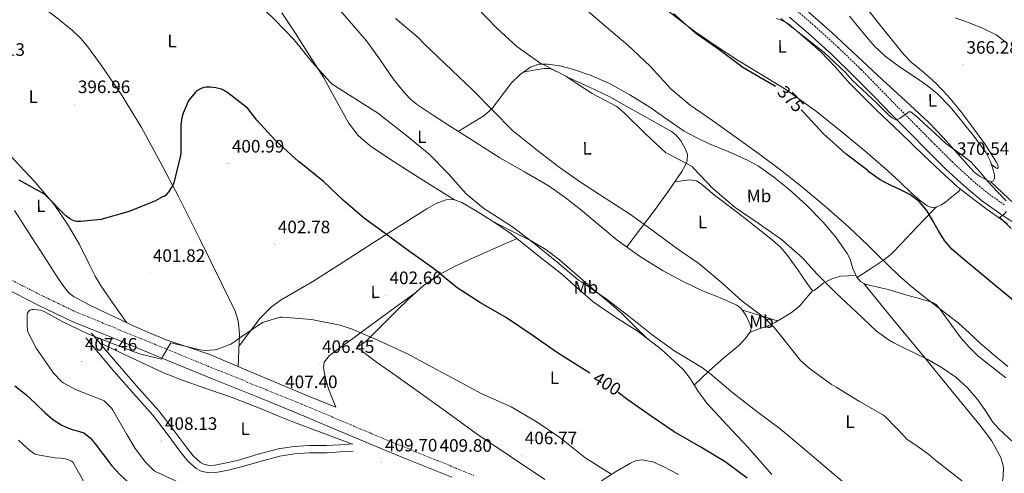
# Model space of a CAD drawing. Units: metres. Extents: x 579741 to 584231, y 4689167 to 4692190.
# Drawn here: x 581815 to 582363, y 4691237 to 4691490 of the extents above; entities that cross this region are included whole.
import ezdxf
from ezdxf.enums import TextEntityAlignment as Align

# ---------------------------------------------------------------- set-up
doc = ezdxf.new("R2010")
doc.units = ezdxf.units.M
doc.header["$MEASUREMENT"] = 0
doc.linetypes.add('TRAZOSX2', pattern=[1.5, 1, -0.5])
for name, color, linetype, lineweight in [('Carátula', 7, 'Continuous', 5), ('Level 21', 19, 'Continuous', 0), ('Level 36', 19, 'Continuous', 40), ('Level 37', 92, 'Continuous', 0), ('Level 4', 36, 'Continuous', 30), ('Level 41', 19, 'Continuous', 0), ('Level 5', 36, 'Continuous', 0), ('Level 7', 1, 'Continuous', 0)]:
    doc.layers.add(name, color=color, linetype=linetype, lineweight=lineweight)
doc.styles.add('Arial', font='ARIAL.TTF', dxfattribs={"height": 0.2})

# ---------------------------------------------------------------- blocks, each defined once
blk = doc.blocks.new('5PATER')
at = {"layer": 'Carátula', "linetype": 'Continuous', "lineweight": 5}
h = blk.add_hatch(color=250, dxfattribs=at)
edge = h.paths.add_edge_path()
edge.add_ellipse((0, 0), major_axis=(-1.33, -1.34), ratio=0.999422, start_angle=0, end_angle=360)

msp = doc.modelspace()

# ---------------------------------------------------------------- linework, layer by layer
at = {"layer": 'Level 21', "color": 19, "linetype": 'TRAZOSX2', "lineweight": 0}
for points in [[(582247.21, 4691495.38, 370.19), (582258, 4691486.17, 370.19), (582271.04, 4691474.23, 370.19), (582283.71, 4691461.96, 370.19), (582294.22, 4691451.22, 370.13), (582304.68, 4691440.53, 370.06), (582314.56, 4691430.53, 370.31), (582324.43, 4691420.52, 370.57), (582334.5, 4691410.54, 370.6), (582344.73, 4691400.92, 370.44), (582354.06, 4691393.21, 370.35), (582364, 4691386.15, 370.25)], [(581809.57, 4691345.16, 404.07), (581828.41, 4691335.58, 404.53), (581847.16, 4691326.59, 404.97), (581865.05, 4691319.26, 405.16), (581883.11, 4691311.87, 405.35), (581904.58, 4691303.03, 405.75), (581926.04, 4691294.21, 406.19), (581949.1, 4691284.87, 406.72), (581972.21, 4691275.51, 407.34), (581995.15, 4691265.83, 408.33), (582018.04, 4691256.18, 409.39), (582032.89, 4691250.1, 409.82), (582047.77, 4691244.03, 410.03), (582057.91, 4691239.9, 410.05), (582068.06, 4691235.77, 410.03)]]:
    msp.add_polyline3d(points, dxfattribs=at)
at = {"layer": 'Level 21', "color": 19, "linetype": 'Continuous', "lineweight": 0}
for points in [[(582243.84, 4691491.21, 370.19), (582254.46, 4691482.16, 370.19), (582267.37, 4691470.33, 370.19), (582279.93, 4691458.16, 370.19), (582290.39, 4691447.47, 370.13), (582300.85, 4691436.78, 370.06), (582310.75, 4691426.76, 370.31), (582320.64, 4691416.74, 370.57), (582330.78, 4691406.69, 370.6), (582341.19, 4691396.9, 370.44), (582350.8, 4691388.96, 370.35), (582360.96, 4691381.73, 370.25), (582372.67, 4691373.95, 370.12)], [(582055.79, 4691234.71, 410.05), (582045.65, 4691238.84, 410.03), (582030.77, 4691244.91, 409.82), (582015.89, 4691251, 409.39), (581992.97, 4691260.66, 408.33), (581970.06, 4691270.32, 407.34), (581946.99, 4691279.67, 406.72), (581923.92, 4691289.01, 406.19), (581902.45, 4691297.84, 405.75), (581880.98, 4691306.68, 405.35), (581862.93, 4691314.06, 405.16), (581844.88, 4691321.46, 404.97), (581825.93, 4691330.54, 404.53), (581807.19, 4691340.09, 404.07)], [(581855.22, 4691315.07, 406.09), (581863, 4691305.82, 406.35), (581870.75, 4691296.6, 406.6), (581881.59, 4691284.2, 406.67), (581892.62, 4691271.72, 406.67), (581900.68, 4691261.32, 407.18), (581908.39, 4691250.86, 407.63), (581911.78, 4691246.6, 407.56), (581915.87, 4691242.99, 407.5), (581917.71, 4691242.01, 407.49), (581920.71, 4691241.28, 407.49), (581923.9, 4691241.44, 407.5), (581930.34, 4691242.73, 407.53), (581936.98, 4691244.33, 407.63), (581947.94, 4691247.53, 407.88), (581959.27, 4691250.59, 408.14), (581967.78, 4691251.89, 408.34), (581976.27, 4691252.4, 408.52), (581981.4, 4691252.35, 408.54), (581986.26, 4691252.4, 408.52), (581993.4, 4691252.9, 408.55), (582000.66, 4691253.42, 408.59)], [(581852.09, 4691312.44, 406.09), (581859.86, 4691303.19, 406.35), (581867.64, 4691293.94, 406.6), (581878.52, 4691281.5, 406.67), (581889.46, 4691269.11, 406.67), (581897.41, 4691258.85, 407.18), (581905.14, 4691248.37, 407.63), (581908.8, 4691243.76, 407.56), (581913.53, 4691239.6, 407.5), (581916.23, 4691238.16, 407.49), (581920.32, 4691237.16, 407.49), (581924.41, 4691237.36, 407.5), (581931.22, 4691238.73, 407.53), (581938.04, 4691240.37, 407.63), (581949.05, 4691243.59, 407.88), (581960.12, 4691246.58, 408.14), (581968.22, 4691247.82, 408.34), (581976.37, 4691248.31, 408.52), (581981.4, 4691248.26, 408.54), (581986.42, 4691248.31, 408.52), (581993.69, 4691248.82, 408.55), (582000.95, 4691249.33, 408.59)]]:
    msp.add_polyline3d(points, dxfattribs=at)
at = {"layer": 'Level 36', "color": 92, "linetype": 'Continuous', "lineweight": 0}
for points in [[(581936.84, 4691296.46, 405.94), (581937.23, 4691305.57, 405.3), (581937.62, 4691314.68, 404.65), (581936.84, 4691322.01, 404.19), (581935.11, 4691327.35, 403.91), (581927.57, 4691342.84, 403.11), (581915.73, 4691367.16, 401.29), (581903.57, 4691391.28, 399.85), (581893.45, 4691410.58, 399.27), (581883.03, 4691429.75, 398.7), (581872.27, 4691447.32, 398.15), (581860.63, 4691464.37, 397.61), (581853.24, 4691474.56, 397.19), (581849.19, 4691479.33, 396.97), (581844.69, 4691483.7, 396.78), (581835.85, 4691490.73, 396.76), (581826.9, 4691497.59, 396.78), (581816.74, 4691505.7, 396.48), (581806.93, 4691514.29, 396.14)], [(581991.44, 4691497.43, 392.87), (582008.38, 4691478, 392.97), (582015.86, 4691467.44, 393.03), (582023.22, 4691456.75, 393.1), (582029.48, 4691448.93, 393.42), (582032.93, 4691445.34, 393.63), (582036.79, 4691442.23, 393.74), (582045.62, 4691436.36, 393.71), (582054.52, 4691430.64, 393.55), (582068.56, 4691421.69, 393.14), (582082.61, 4691412.79, 392.78), (582096.33, 4691404.9, 392.6), (582110.01, 4691396.91, 392.52), (582118.86, 4691390.62, 392.52), (582127.41, 4691383.92, 392.52), (582137.6, 4691375.42, 392.52), (582147.83, 4691366.96, 392.52), (582160.36, 4691357.98, 392.09), (582173.49, 4691349.87, 391.63), (582184.33, 4691344.09, 391.59), (582195.32, 4691338.67, 391.56), (582204.87, 4691334.88, 391.5), (582214.45, 4691330.74, 391.43), (582216.97, 4691328.75, 391.42), (582219.7, 4691324.78, 391.42), (582221.75, 4691320.3, 391.43), (582222.42, 4691317.92, 391.45), (582222.01, 4691315.63, 391.56), (582219.02, 4691311.62, 392.1), (582215.48, 4691308.08, 392.71), (582207.07, 4691301.06, 393.49), (582198.9, 4691293.94, 394.83), (582194.83, 4691290.01, 396.04), (582190.76, 4691286.09, 397.25)], [(582253.47, 4691494.98, 370.41), (582267.51, 4691482.54, 370.44), (582281.53, 4691469.42, 370.16), (582295.54, 4691456.3, 369.87), (582308.49, 4691444.46, 369.78), (582321.33, 4691432.5, 369.74), (582329.4, 4691424.04, 369.74), (582337.21, 4691415.34, 369.8), (582341.84, 4691410.17, 369.95), (582346.49, 4691404.98, 370.12), (582349.99, 4691402.31, 370.16), (582353.91, 4691400.24, 370.12), (582355.67, 4691399.49, 370.07), (582357.3, 4691399.86, 369.99), (582357.97, 4691401.17, 369.92), (582357.95, 4691403.39, 369.79), (582357.37, 4691405.55, 369.67), (582355.74, 4691410.7, 369.43), (582353.33, 4691415.6, 369.23), (582346.69, 4691424.63, 368.91), (582339.7, 4691433.26, 368.78), (582333.27, 4691441.12, 368.81), (582326.26, 4691448.43, 368.84), (582320.44, 4691453.02, 368.84)], [(582287.1, 4691495.86, 367.05), (582297.33, 4691483.08, 367.35), (582307.58, 4691470.32, 367.63), (582311.61, 4691466.09, 367.65), (582318.42, 4691460.47, 367.53), (582325.05, 4691454.64, 367.43), (582332.15, 4691447.17, 367.4), (582338.74, 4691439.28, 367.5), (582345.85, 4691429.68, 367.79), (582352.95, 4691420.08, 368.07), (582355.39, 4691416.2, 367.94), (582357.83, 4691412.32, 367.82), (582358.85, 4691410.58, 367.77), (582359.81, 4691408.8, 368.07), (582360.07, 4691407.14, 368.71), (582359.4, 4691406.86, 369.02), (582358.66, 4691407.14, 369.22), (582357.43, 4691408.19, 369.36), (582356.2, 4691409.23, 369.5)], [(582057.24, 4691389.39, 396.44), (582045.09, 4691396.96, 396.4), (582032.95, 4691404.53, 396.36), (582021.6, 4691411.85, 396.71), (582010.42, 4691419.51, 397.07), (582003.75, 4691425.27, 396.93), (581998.33, 4691432.24, 396.62), (581991.38, 4691444.8, 395.84), (581984.5, 4691457.33, 395.15), (581976.63, 4691469.91, 394.81), (581968.63, 4691482.42, 394.63), (581961.21, 4691493.52, 394.56)], [(582176.76, 4691494.16, 375.11), (582190.52, 4691483.5, 374.86), (582202.74, 4691475.14, 374.79), (582215.16, 4691467.12, 374.73), (582228.49, 4691459.11, 374.43), (582241.72, 4691450.93, 374.15), (582258.79, 4691438.54, 374.16), (582275.25, 4691425.33, 374.15), (582287, 4691415.51, 374.03), (582298.55, 4691405.49, 373.9), (582305.2, 4691399.32, 373.83), (582311.8, 4691393.07, 373.77), (582315.97, 4691389.43, 373.7), (582320.44, 4691386.03, 373.51), (582322.82, 4691385.1, 373.3), (582325.3, 4691385.26, 373.07), (582328.08, 4691386.42, 372.87), (582330.68, 4691388.08, 372.68), (582334.31, 4691391, 372.39), (582337.85, 4691394.03, 372.23), (582339.13, 4691395.25, 372.23), (582337.27, 4691396.78, 372.23), (582327.93, 4691405.4, 372.23), (582318.65, 4691414.13, 372.23), (582305.57, 4691426.65, 372.14), (582292.53, 4691439.22, 371.98), (582284.82, 4691446.8, 371.88), (582277.18, 4691454.45, 371.79), (582269.38, 4691463.33, 371.6), (582261.3, 4691471.92, 371.47), (582255.08, 4691477.31, 371.47), (582248.82, 4691482.67, 371.47), (582246.17, 4691484.95, 371.47), (582243.51, 4691487.22, 371.47), (582240.26, 4691489.2, 371.49), (582236.6, 4691490.42, 371.53)], [(582320.44, 4691453.02, 368.84), (582314.42, 4691457.33, 368.84), (582305.68, 4691463.22, 368.84), (582297.08, 4691469.36, 368.84), (582291.05, 4691475.15, 368.87), (582285.62, 4691481.52, 368.91), (582277.27, 4691491.79, 368.91)], [(582059.42, 4691427.52, 393.4), (582066.51, 4691431.9, 392.03), (582073.59, 4691436.27, 390.67), (582078.02, 4691440.05, 389.86), (582083.4, 4691447.24, 389.04), (582088.95, 4691454.38, 388.17), (582093.9, 4691459.17, 387.27), (582099.7, 4691463.28, 386.31), (582104.34, 4691464.94, 385.39), (582109.05, 4691465.07, 384.59), (582116.03, 4691463.97, 384.5), (582123, 4691462.13, 384.59), (582133.48, 4691458.59, 384.03), (582143.54, 4691454.26, 383.5), (582155.02, 4691447.91, 383.03), (582166.14, 4691441.01, 382.67), (582175.59, 4691434.27, 382.71), (582185.14, 4691427.7, 382.73), (582191.85, 4691424.05, 382.38), (582198.71, 4691420.72, 382.03), (582209.62, 4691416.24, 381.69), (582220.47, 4691411.57, 381.45), (582226.56, 4691408.06, 381.36), (582235.16, 4691401.99, 381.29), (582243.38, 4691395.31, 381.32), (582253.29, 4691386.46, 381.47), (582262.65, 4691377.01, 381.64), (582269.72, 4691368.47, 381.79), (582276.02, 4691359.41, 381.96), (582277.58, 4691356.26, 382.07), (582279.18, 4691351.15, 382.32), (582281.4, 4691346.22, 382.54), (582283.38, 4691343.89, 382.56), (582285.94, 4691342.38, 382.47), (582292.35, 4691340.86, 381.94), (582298.74, 4691339.38, 381.45), (582304.34, 4691337.71, 381.23), (582309.94, 4691336.05, 381), (582316.8, 4691334.12, 380.58), (582323.65, 4691332.2, 380.17), (582325.37, 4691331.26, 380.12), (582327.37, 4691328.88, 380.21), (582329.15, 4691326.25, 380.36), (582334.16, 4691319.29, 380.97), (582339.27, 4691312.42, 381.38), (582343.78, 4691307.25, 381.34), (582348.67, 4691302.44, 381.26), (582356.51, 4691296.34, 381.11), (582364.29, 4691290.21, 381)], [(582095.77, 4691460.49, 386.96), (582101.51, 4691461.57, 386.25), (582107.26, 4691462.64, 385.55), (582110.58, 4691462.51, 385.27), (582115.42, 4691460.38, 385.23), (582120.18, 4691457.78, 385.29), (582132.08, 4691452.43, 385.28), (582143.74, 4691446.7, 385.23), (582153.35, 4691441.42, 385.07), (582162.94, 4691436.08, 384.91), (582170.57, 4691431.78, 384.78), (582178.17, 4691427.38, 384.78), (582180.47, 4691425.65, 384.9), (582183.26, 4691422.32, 385.27), (582185.59, 4691418.42, 385.61), (582186.98, 4691414.76, 385.8), (582186.81, 4691411.12, 385.99), (582185.49, 4691408.11, 386.18), (582183.8, 4691405.23, 386.38), (582176.28, 4691394.07, 387.38), (582168.5, 4691383.22, 388.87), (582160.85, 4691373.16, 390.61), (582153.21, 4691363.11, 392.34)], [(581763.73, 4691459.48, 397.41), (581777.71, 4691446.34, 397.7), (581791.7, 4691433.2, 397.99), (581802.21, 4691422.56, 398.6), (581812.37, 4691411.57, 399.34), (581823.56, 4691399.34, 399.85), (581834.32, 4691386.68, 400.36), (581841.89, 4691375.88, 400.76), (581848.59, 4691364.53, 401.26), (581854.33, 4691352.69, 402.1), (581857.18, 4691346.78, 402.6), (581860.56, 4691341.17, 403.05), (581867.66, 4691331.07, 403.82), (581874.76, 4691320.96, 404.59)], [(582179.81, 4691399.31, 386.91), (582184.01, 4691399.87, 386.74), (582188.21, 4691400.43, 386.57), (582192.04, 4691399.87, 386.5), (582194.68, 4691398.32, 386.54), (582202.1, 4691391.92, 386.7), (582214.21, 4691382.81, 386.6), (582226.1, 4691373.49, 386.51), (582234.62, 4691366.77, 386.47), (582238.63, 4691363.17, 386.46), (582242.17, 4691359.15, 386.44), (582248.01, 4691350.98, 386.51), (582253.75, 4691342.7, 386.57), (582254.98, 4691340.92, 386.48), (582256.25, 4691339.25, 386.25), (582257.63, 4691338.92, 385.99), (582260.19, 4691340.9, 385.61), (582262.9, 4691343.02, 385.23), (582267.48, 4691345.31, 384.58), (582272.25, 4691346.74, 383.88), (582276.6, 4691346.97, 383.19), (582280.95, 4691347.21, 382.49)], [(582355.84, 4691399.53, 370.06), (582362.4, 4691393.35, 370.09), (582368.96, 4691387.17, 370.12), (582374.82, 4691382.52, 370.01), (582384.49, 4691376.69, 369.56), (582394.18, 4691370.85, 369.16), (582408.15, 4691361.27, 368.85), (582421.83, 4691351.2, 368.65), (582434.19, 4691340.45, 368.55), (582445.57, 4691328.68, 368.58), (582461.47, 4691310.56, 368.84), (582477.44, 4691292.52, 369.1), (582496.42, 4691271.88, 369.31), (582515.39, 4691251.24, 369.54), (582533.48, 4691231.4, 370.09), (582551.55, 4691211.56, 370.7), (582565.56, 4691196.57, 370.93), (582580.16, 4691182.12, 371.14), (582594.37, 4691170, 371.53), (582609.28, 4691158.76, 371.85), (582626.54, 4691146.36, 371.85), (582643.77, 4691133.92, 371.72)], [(582365.01, 4691376.13, 370.43), (582353.92, 4691384.04, 370.89), (582346.53, 4691389.64, 371.56), (582339.13, 4691395.25, 372.23)], [(581937.33, 4691308.01, 405.12), (581943.22, 4691315.69, 404.9), (581949.11, 4691323.38, 404.68), (581955.36, 4691329.69, 404.54), (581960.84, 4691333.6, 404.47), (581978.49, 4691343.92, 404.11), (581995.28, 4691354.68, 402.43), (582012.09, 4691365.43, 400.33), (582026.95, 4691374.93, 399.02), (582041.85, 4691384.43, 397.71), (582047.09, 4691387.3, 397.08), (582052.6, 4691389.36, 396.55), (582057.03, 4691389.47, 396.44), (582061.37, 4691387.89, 396.43), (582069, 4691383.47, 396.43), (582076.41, 4691378.8, 396.43), (582082.73, 4691374.73, 396.14), (582088.89, 4691370.42, 395.91), (582092.9, 4691367.14, 395.98), (582096.89, 4691363.83, 396.04), (582106.87, 4691355.95, 396.18), (582116.85, 4691348.08, 396.3), (582125.66, 4691340.31, 396.34), (582134.45, 4691332.53, 396.36), (582146.87, 4691324.06, 396.44), (582159.54, 4691315.89, 396.55), (582172.55, 4691305.92, 396.73), (582184.57, 4691294.77, 397), (582188.13, 4691290.27, 397.12), (582192.72, 4691282.96, 397.34), (582197.75, 4691276.02, 397.58), (582209.2, 4691263.83, 398.16), (582220.6, 4691251.57, 398.67), (582234.06, 4691236.32, 398.86)], [(582281.54, 4691346.06, 382.54), (582288.86, 4691350.94, 381.19), (582296.18, 4691355.82, 379.85), (582300.46, 4691359.16, 379.26), (582306.27, 4691364.99, 378.74), (582311.8, 4691370.99, 377.61), (582318.72, 4691378.2, 375.33), (582325.64, 4691385.4, 373.04)], [(581812.33, 4691383.43, 401.53), (581819.92, 4691371.57, 402.28), (581828.5, 4691358.27, 403.07), (581837.07, 4691344.95, 403.88), (581840.64, 4691339.74, 404.31), (581842.69, 4691337.4, 404.51), (581845.14, 4691335.48, 404.59), (581854.25, 4691330.57, 404.59), (581863.57, 4691326.2, 404.59), (581870.82, 4691322.79, 404.59), (581878.1, 4691319.41, 404.59), (581887.43, 4691315.27, 404.64), (581896.85, 4691311.35, 404.78), (581908.99, 4691307.28, 405.24), (581921.11, 4691303.16, 405.74), (581941.04, 4691294.67, 406), (581960.98, 4691286.2, 406.38), (581976.11, 4691279.96, 406.95), (581991.25, 4691273.72, 407.53), (581989.22, 4691278.87, 407.32), (581987.19, 4691284.02, 407.11), (581985.94, 4691288.26, 407.13), (581985.01, 4691292.6, 407.11), (581984.35, 4691295.8, 406.91), (581984.82, 4691298.93, 406.67), (581987.8, 4691302.53, 406.28), (581991.48, 4691305.33, 405.9), (582000, 4691311.54, 405.23), (582008.5, 4691317.75, 404.49), (582022.48, 4691328.03, 402.93), (582036.44, 4691338.3, 401.38)], [(582077.79, 4691377.91, 396.36), (582088.88, 4691372.18, 395.72), (582099.96, 4691366.45, 395.08), (582108.12, 4691361.65, 394.99), (582115.7, 4691355.95, 395.15), (582125.83, 4691347.13, 395.14), (582135.93, 4691338.29, 395.15), (582143.2, 4691332.32, 395.14), (582150.26, 4691326.13, 395.4), (582157.59, 4691318.95, 396.01), (582164.92, 4691311.77, 396.63)], [(582107.57, 4691233.46, 406.73), (582088.45, 4691246.26, 406.84), (582069.43, 4691259.19, 406.99), (582052.28, 4691271.49, 407.02), (582035.19, 4691283.89, 406.92), (582024.79, 4691291.23, 406.36), (582014.39, 4691298.55, 405.71), (582010.14, 4691301.75, 405.57), (582005.94, 4691305.01, 405.51), (582004.66, 4691305.75, 405.51), (582003.38, 4691306.48, 405.51), (582003.45, 4691307.51, 405.51), (582005.8, 4691309.01, 405.4), (582008.12, 4691310.58, 405.19), (582016.45, 4691318.94, 404.39), (582024.82, 4691327.28, 403.47), (582032.24, 4691334.47, 402.12), (582039.86, 4691341.43, 400.78), (582048.52, 4691347.57, 399.95), (582057.97, 4691352.5, 399.11), (582066.59, 4691356.48, 398.22), (582075.25, 4691360.37, 397.39), (582083.69, 4691364.07, 396.67), (582092.12, 4691367.78, 395.96)], [(582285.23, 4691342.8, 382.5), (582301.46, 4691322.94, 383.41), (582317.69, 4691303.09, 384.33), (582333.87, 4691283.34, 385.4), (582350.07, 4691263.6, 386.57), (582356.32, 4691255.19, 387.04), (582361.59, 4691245.81, 387.53), (582362.91, 4691240.4, 387.98), (582362.81, 4691234.93, 388.62), (582362.09, 4691229.85, 389.26), (582360.63, 4691224.82, 389.9), (582359.12, 4691221.3, 390.3), (582356.66, 4691218.42, 390.67), (582354.89, 4691217.37, 390.79), (582353.08, 4691216.56, 390.92), (582351.67, 4691215.88, 391.25), (582350.2, 4691215.41, 391.56), (582345.76, 4691214.78, 391.95), (582341.32, 4691214.15, 392.33)], [(582256.95, 4691339.08, 386.12), (582253.14, 4691334.62, 387.21), (582249.33, 4691330.16, 388.3), (582245.01, 4691326.57, 388.71), (582240.05, 4691323.63, 388.94), (582236.08, 4691321.21, 389.49), (582231.93, 4691319.22, 390.09), (582226.97, 4691317.42, 390.83), (582222.01, 4691315.63, 391.56)], [(582217.61, 4691327.83, 391.42), (582227.41, 4691324.87, 390.38), (582237.22, 4691321.91, 389.33)], [(581859.81, 4691309.62, 406.24), (581877.19, 4691301.46, 406), (581894.58, 4691293.3, 405.77), (581904.11, 4691289.32, 405.79), (581918.78, 4691284.28, 406.17), (581933.43, 4691279.16, 406.6), (581942.01, 4691275.81, 406.79), (581950.58, 4691272.44, 406.99), (581958.95, 4691269.01, 407.18), (581967.35, 4691265.65, 407.43), (581983.62, 4691259.51, 408.01), (581999.89, 4691253.36, 408.58)], [(582181.95, 4691236.34, 402.14), (582173.49, 4691240.82, 402.25), (582167.67, 4691243.31, 402.29), (582161.85, 4691244.47, 402.44), (582158.55, 4691244, 402.85), (582155.25, 4691242.61, 403.4), (582146.94, 4691237.83, 404.58), (582139.19, 4691232.82, 405.71)]]:
    msp.add_polyline3d(points, dxfattribs=at)
at = {"layer": 'Level 4', "color": 36, "linetype": 'Continuous', "lineweight": 30}
for points in [[(582236.02, 4691452.46, 375.01), (582226.82, 4691457.92, 375.01), (582217.79, 4691463.14, 375.01), (582204.55, 4691473.18, 375.01), (582191.52, 4691482.34, 375.01), (582179.27, 4691493.28, 375.01)], [(582132.66, 4691292.84, 400.01), (582128.26, 4691295.55, 400.01), (582114.18, 4691304.39, 400.01), (582100.51, 4691314.02, 400.01), (582086.24, 4691323.59, 400.01), (582071.71, 4691331.91, 400.01), (582058.72, 4691340.26, 400.01), (582045.63, 4691351.07, 400.01), (582032.23, 4691360.55, 400.01), (582019.43, 4691369.96, 400.01), (582007.11, 4691379.01, 400.01), (581995.43, 4691389.09, 400.01), (581984.35, 4691399.52, 400.01), (581971.84, 4691409.8, 400.01), (581970.37, 4691410.82, 400.01), (581957.79, 4691422.21, 400.01), (581947.2, 4691433.76, 400.01), (581942.21, 4691440.26, 400.01), (581941.22, 4691441.25, 400.01), (581931.11, 4691449.09, 400.01), (581928.61, 4691450.56, 400.01), (581927.52, 4691451.01, 400.01), (581924.48, 4691451.81, 400.01), (581921.54, 4691452.16, 400.01), (581918.79, 4691452.1, 400.01), (581917.73, 4691451.91, 400.01), (581916.19, 4691451.4, 400.01), (581913.92, 4691450.08, 400.01), (581913.09, 4691449.41, 400.01), (581909.6, 4691445.19, 400.01), (581908.99, 4691444.2, 400.01), (581906.27, 4691437.7, 400.01), (581905.54, 4691435.04, 400.01), (581904.96, 4691431.11, 400.01), (581904.93, 4691415.68, 400.01), (581904.83, 4691414.08, 400.01), (581900.99, 4691398.88, 400.01), (581900.58, 4691397.83, 400.01), (581898.11, 4691393.67, 400.01), (581897.57, 4691393.03, 400.01), (581896.39, 4691391.78, 400.01), (581895.65, 4691391.3, 400.01), (581894.82, 4691391.01, 400.01), (581890.82, 4691388.77, 400.01), (581876.23, 4691382.92, 400.01), (581861.73, 4691378.69, 400.01), (581860.67, 4691378.44, 400.01), (581849.19, 4691377.28, 400.01), (581847.01, 4691377.38, 400.01), (581846.18, 4691377.54, 400.01), (581844.23, 4691378.21, 400.01), (581843.04, 4691378.88, 400.01), (581840.87, 4691380.52, 400.01), (581829.86, 4691391.78, 400.01), (581829.09, 4691392.52, 400.01), (581814.95, 4691400.42, 400.01)], [(582368.69, 4691333.09, 375.01), (582359.11, 4691341.02, 375.01), (582349.52, 4691348.96, 375.01), (582341.83, 4691355.33, 375.01), (582334.2, 4691361.79, 375.01), (582330.2, 4691366.62, 375.01), (582326.87, 4691372.03, 375.01), (582323.58, 4691377.72, 375.01), (582320.21, 4691383.39, 375.01), (582316.06, 4691388.48, 375.01), (582310.87, 4691392.42, 375.01), (582305.69, 4691394.88, 375.01), (582300.5, 4691397.28, 375.01), (582297.38, 4691398.79, 375.01), (582294.39, 4691400.51, 375.01), (582291.21, 4691402.78, 375.01), (582288.03, 4691405.06, 375.01), (582287.46, 4691405.63, 375.01), (582275.33, 4691414.85, 375.01), (582262.75, 4691426.11, 375.01), (582251.84, 4691438.11, 375.01), (582250.37, 4691439.62, 375.01)], [(581812.55, 4691285.75, 400.01), (581818.56, 4691280.93, 400.01), (581824, 4691275.81, 400.01), (581829.34, 4691270.56, 400.01), (581833.6, 4691267, 400.01), (581838.24, 4691263.94, 400.01), (581841.54, 4691262.45, 400.01), (581844.93, 4691261.22, 400.01), (581848, 4691260.46, 400.01), (581851.01, 4691259.46, 400.01), (581854.43, 4691256.68, 400.01), (581857.28, 4691253.28, 400.01), (581861.89, 4691247.18, 400.01), (581866.56, 4691241.12, 400.01), (581870.93, 4691236.25, 400.01), (581875.78, 4691231.84, 400.01), (581880.55, 4691228.46, 400.01), (581885.54, 4691225.44, 400.01), (581890.05, 4691222.9, 400.01), (581894.62, 4691220.48, 400.01), (581897.03, 4691219.31, 400.01)], [(582220.29, 4691234.31, 400.01), (582207.93, 4691243.27, 400.01), (582194.53, 4691251.46, 400.01), (582179.65, 4691260, 400.01), (582166.85, 4691268.8, 400.01), (582153.79, 4691277.95, 400.01), (582148.52, 4691282, 400.01)]]:
    msp.add_polyline3d(points, dxfattribs=at)
at = {"layer": 'Level 5', "color": 36, "linetype": 'Continuous', "lineweight": 0}
for points in [[(582195.46, 4691295.68, 395.01), (582182.24, 4691303.78, 395.01), (582180.03, 4691304.93, 395.01), (582167.36, 4691314.05, 395.01), (582154.46, 4691324.45, 395.01), (582141.82, 4691334.15, 395.01), (582127.97, 4691343.65, 395.01), (582126.37, 4691344.67, 395.01), (582114.31, 4691354.75, 395.01), (582101.54, 4691365.15, 395.01), (582089.54, 4691374.27, 395.01), (582075.14, 4691383.62, 395.01), (582073.67, 4691384.45, 395.01), (582063.84, 4691392.77, 395.01), (582053.86, 4691404, 395.01), (582043.27, 4691414.75, 395.01), (582029.86, 4691425.79, 395.01), (582017.22, 4691435.62, 395.01), (582015.49, 4691437.12, 395.01), (582002.34, 4691445.41, 395.01), (581989.28, 4691453.92, 395.01), (581988.29, 4691454.75, 395.01), (581978.11, 4691466.18, 395.01), (581968, 4691478.59, 395.01), (581957.35, 4691489.7, 395.01), (581946.02, 4691500.64, 395.01)], [(582368.81, 4691253.94, 385.01), (582360.4, 4691261.76, 385.01), (582357.12, 4691265.49, 385.01), (582353.01, 4691271.79, 385.01), (582348.72, 4691277.98, 385.01), (582342.95, 4691284.55, 385.01), (582336.5, 4691290.46, 385.01), (582328.86, 4691295.82, 385.01), (582320.79, 4691300.38, 385.01), (582313.19, 4691304.1, 385.01), (582305.59, 4691307.81, 385.01), (582301.92, 4691309.59, 385.01), (582298.42, 4691311.65, 385.01), (582295.39, 4691313.87, 385.01), (582292.35, 4691316.1, 385.01), (582280.96, 4691326.91, 385.01), (582269.86, 4691337.34, 385.01), (582259.01, 4691348.19, 385.01), (582250.82, 4691357.25, 385.01), (582239.33, 4691367.17, 385.01), (582226.37, 4691376.32, 385.01), (582213.63, 4691385.15, 385.01), (582200.9, 4691395.84, 385.01), (582190.56, 4691406.78, 385.01), (582189.6, 4691407.97, 385.01), (582175.94, 4691415.26, 385.01), (582175.01, 4691415.65, 385.01), (582163.52, 4691426.34, 385.01), (582152.07, 4691437.41, 385.01), (582148.45, 4691440.83, 385.01), (582147.33, 4691441.63, 385.01), (582133.99, 4691448.7, 385.01), (582121.19, 4691457.06, 385.01), (582120.1, 4691457.86, 385.01), (582106.72, 4691464.8, 385.01), (582104.9, 4691465.73, 385.01), (582092.07, 4691474.82, 385.01), (582080.87, 4691485.12, 385.01), (582069.83, 4691496.58, 385.01)], [(582276.71, 4691374.3, 380.01), (582264.29, 4691385.34, 380.01), (582251.68, 4691395.81, 380.01), (582239.68, 4691405.38, 380.01), (582226.66, 4691415.17, 380.01), (582214.05, 4691424.1, 380.01), (582201.03, 4691433.54, 380.01), (582188.48, 4691442.14, 380.01), (582177.79, 4691451.26, 380.01), (582166.21, 4691463.94, 380.01), (582153.83, 4691475.52, 380.01), (582141.92, 4691485.63, 380.01), (582128.45, 4691497.28, 380.01)], [(582024.55, 4691490.47, 390.01), (582036.93, 4691480.13, 390.01), (582040.48, 4691476.26, 390.01), (582051.97, 4691465.31, 390.01), (582067.59, 4691450.47, 390.01), (582078.11, 4691439.78, 390.01), (582090.15, 4691427.52, 390.01), (582091.39, 4691426.56, 390.01), (582103.59, 4691416.83, 390.01), (582115.68, 4691407.62, 390.01), (582128.07, 4691398.82, 390.01), (582141.73, 4691389.92, 390.01), (582154.79, 4691381.63, 390.01), (582168.67, 4691371.58, 390.01), (582180.9, 4691362.43, 390.01), (582193.28, 4691353.86, 390.01), (582205.98, 4691343.26, 390.01), (582217.38, 4691333.06, 390.01), (582229.92, 4691323.52, 390.01), (582235.33, 4691318.24, 390.01), (582238.62, 4691314.11, 390.01), (582250.02, 4691299.9, 390.01), (582254.78, 4691295.55, 390.01), (582267.14, 4691286.4, 390.01), (582269.86, 4691284.9, 390.01), (582282.78, 4691276.96, 390.01), (582296.19, 4691269.38, 390.01), (582297.5, 4691268.19, 390.01), (582308.25, 4691257.06, 390.01), (582308.83, 4691256.1, 390.01), (582313.11, 4691253.28, 390.01), (582317.39, 4691250.46, 390.01), (582321.43, 4691247.4, 390.01), (582325.33, 4691244.16, 390.01), (582332.9, 4691238.16, 390.01), (582340.47, 4691232.16, 390.01)], [(582364.44, 4691388.8, 370.01), (582359.5, 4691394.04, 370.01), (582354.61, 4691399.23, 370.01), (582349.81, 4691404.93, 370.01), (582344.89, 4691410.53, 370.01), (582337.94, 4691415.79, 370.01), (582330.81, 4691420.83, 370.01), (582324.94, 4691426.29, 370.01), (582319.09, 4691431.81, 370.01), (582315.29, 4691435.26, 370.01), (582311.35, 4691438.37, 370.01), (582310.35, 4691438.35, 370.01), (582309.3, 4691437.76, 370.01), (582307.42, 4691436.33, 370.01), (582305.53, 4691434.91, 370.01), (582304.1, 4691434.26, 370.01), (582302.68, 4691434.21, 370.01), (582300.93, 4691435.12, 370.01), (582299.35, 4691436.42, 370.01), (582297, 4691438.72, 370.01), (582294.65, 4691441.02, 370.01), (582292.23, 4691443.36, 370.01), (582289.83, 4691445.7, 370.01), (582278.66, 4691456.13, 370.01), (582275.07, 4691460.42, 370.01), (582263.17, 4691471.42, 370.01), (582251.01, 4691480.99, 370.01), (582238.98, 4691490.37, 370.01)], [(582363.73, 4691477.6, 365.01), (582358.87, 4691481.38, 365.01), (582351.26, 4691485.12, 365.01), (582343.48, 4691488.29, 365.01), (582336.15, 4691490.81, 365.01)], [(582367.2, 4691373.34, 370.01), (582361.08, 4691379.26, 370.01), (582361.02, 4691379.72, 370.01), (582362.93, 4691381.09, 370.01), (582364.71, 4691382.9, 370.01)], [(582365.46, 4691296.42, 380.01), (582357.86, 4691302.83, 380.01), (582350.26, 4691309.25, 380.01), (582344.05, 4691315.04, 380.01), (582337.75, 4691320.74, 380.01), (582332.32, 4691324.96, 380.01), (582326.87, 4691329.15, 380.01), (582319.45, 4691334.91, 380.01), (582312.08, 4691340.74, 380.01), (582305.12, 4691346.83, 380.01), (582298.45, 4691353.25, 380.01), (582293, 4691358.58, 380.01), (582287.55, 4691363.9, 380.01), (582276.71, 4691374.3, 380.01)], [(581904.83, 4691231.46, 405.01), (581890.53, 4691238.12, 405.01), (581889.7, 4691238.76, 405.01), (581885.34, 4691243.11, 405.01), (581879.46, 4691250.72, 405.01), (581874.88, 4691258.53, 405.01), (581867.1, 4691272.2, 405.01), (581866.46, 4691273.03, 405.01), (581862.18, 4691277.28, 405.01), (581860.9, 4691277.89, 405.01), (581846.27, 4691283.62, 405.01), (581839.43, 4691287.36, 405.01), (581838.43, 4691288.16, 405.01), (581834.02, 4691292.74, 405.01), (581833.25, 4691293.8, 405.01), (581824.39, 4691306.69, 405.01), (581819.84, 4691315.78, 405.01), (581819.62, 4691316.61, 405.01), (581819.3, 4691319.4, 405.01), (581819.39, 4691325.06, 405.01), (581819.65, 4691326.15, 405.01), (581820.16, 4691327.14, 405.01), (581820.83, 4691327.81, 405.01), (581822.02, 4691328.26, 405.01), (581822.95, 4691328.29, 405.01), (581827.01, 4691327.88, 405.01), (581828.83, 4691327.14, 405.01), (581838.79, 4691321.6, 405.01), (581853.19, 4691314.63, 405.01), (581867.91, 4691308.93, 405.01), (581881.92, 4691303.56, 405.01), (581894.24, 4691300.61, 405.01), (581894.75, 4691301.89, 405.01), (581899.33, 4691309.64, 405.01), (581900.99, 4691309.38, 405.01), (581915.62, 4691305.67, 405.01), (581918.56, 4691305.41, 405.01), (581923.94, 4691305.76, 405.01), (581925.03, 4691306.02, 405.01), (581932.83, 4691308.93, 405.01), (581933.76, 4691309.44, 405.01), (581937.86, 4691312.48, 405.01), (581950.37, 4691320.96, 405.01), (581951.43, 4691321.41, 405.01), (581960.26, 4691323.94, 405.01), (581961.38, 4691323.94, 405.01), (581977.63, 4691322.69, 405.01), (581993.57, 4691319.49, 405.01), (582000.29, 4691317.22, 405.01), (582015.01, 4691311.01, 405.01), (582031.14, 4691303.62, 405.01), (582044.86, 4691296.04, 405.01), (582058.72, 4691288.64, 405.01), (582072.58, 4691281.22, 405.01), (582088.8, 4691274.08, 405.01), (582102.75, 4691265.83, 405.01), (582116.03, 4691256.87, 405.01), (582129.85, 4691245.76, 405.01), (582144.45, 4691236.55, 405.01)], [(582366.8, 4691147.87, 395.01), (582357.14, 4691159.87, 395.01), (582346.35, 4691170.75, 395.01), (582335.51, 4691178.88, 395.01), (582324.66, 4691187.01, 395.01), (582317.06, 4691193.01, 395.01), (582309.78, 4691199.39, 395.01), (582303.75, 4691204.98, 395.01), (582297.73, 4691210.56, 395.01), (582286.78, 4691220.86, 395.01), (582274.49, 4691231.39, 395.01), (582262.43, 4691241.6, 395.01), (582250.17, 4691252.13, 395.01), (582238.59, 4691261.7, 395.01), (582225.7, 4691271.39, 395.01), (582212.35, 4691281.79, 395.01), (582200.13, 4691291.94, 395.01), (582195.46, 4691295.68, 395.01)], [(581889.75, 4691216.14, 395.01), (581880.58, 4691216.93, 395.01), (581865.25, 4691218.63, 395.01), (581861.73, 4691219.52, 395.01), (581860.83, 4691219.88, 395.01), (581859.01, 4691220.87, 395.01), (581857.34, 4691222.12, 395.01), (581855.14, 4691224.26, 395.01), (581854.34, 4691225.35, 395.01), (581851.55, 4691230.31, 395.01), (581850.37, 4691233.25, 395.01), (581844.86, 4691243.2, 395.01), (581844.1, 4691243.68, 395.01), (581841.95, 4691244.68, 395.01), (581840.61, 4691245.06, 395.01), (581838.3, 4691245.41, 395.01), (581834.85, 4691245.51, 395.01), (581824.29, 4691247.33, 395.01), (581823.42, 4691247.78, 395.01), (581820.8, 4691249.64, 395.01), (581814.5, 4691255.43, 395.01)]]:
    msp.add_polyline3d(points, dxfattribs=at)

# ---------------------------------------------------------------- block references
at = {"layer": 'Level 7', "color": 19, "linetype": 'Continuous', "lineweight": 0}
for p, xscale, yscale, rotation in [((582340.37, 4691464.64, 366.29), 0.09999964904444283, 0.09999964904444283, 0.482389502155666), ((581845.63, 4691442.69, 396.97), 0.09999993482880404, 0.09999993482880404, 0.5328868320986032), ((581931.36, 4691409.54, 401), 0.09999993482880404, 0.09999993482880404, 0.5328868320986032), ((582335.09, 4691408.22, 370.55), 0.09999964904444283, 0.09999964904444283, 0.482389502155666), ((581956.96, 4691364.55, 402.79), 0.09999993482880404, 0.09999993482880404, 0.5328868320986032), ((581887.3, 4691348.61, 401.83), 0.09999993482880404, 0.09999993482880404, 0.5328868320986032), ((582019.14, 4691336.2, 402.66), 0.09999993482880404, 0.09999993482880404, 0.5328868320986032), ((581849.54, 4691299.14, 407.47), 0.09999993482880404, 0.09999993482880404, 0.5328868320986032), ((581981.57, 4691297.86, 406.46), 0.09999993482880404, 0.09999993482880404, 0.5328868320986032), ((581961.06, 4691278.24, 407.41), 0.09999993482880404, 0.09999993482880404, 0.5328868320986032), ((581894.11, 4691254.95, 408.14), 0.09999993482880404, 0.09999993482880404, 0.5328868320986032), ((582016.64, 4691242.95, 409.71), 0.09999993482880404, 0.09999993482880404, 0.5328868320986032), ((582047.01, 4691242.76, 409.81), 0.09999993482880404, 0.09999993482880404, 0.5328868320986032), ((582094.4, 4691246.95, 406.78), 0.09999993482880404, 0.09999993482880404, 0.5328868320986032)]:
    msp.add_blockref('5PATER', p, dxfattribs=dict(at, xscale=xscale, yscale=yscale, rotation=rotation))

# ---------------------------------------------------------------- texts
at = {"layer": 'Level 37', "color": 92, "linetype": 'Continuous', "lineweight": 0, "style": 'Arial'}
for s, p in [('L', (581900.05, 4691477.92, 398.03)), ('L', (582239.76, 4691474.89, 371.8)), ('L', (581822.79, 4691446.85, 396.9)), ('L', (582323.41, 4691444.81, 369.18)), ('L', (582039.12, 4691424.52, 394.72)), ('L', (582131.15, 4691418.12, 388.16)), ('Mb', (582226.86, 4691391.55, 383.32)), ('L', (581826.99, 4691386.06, 400.68)), ('L', (582195.41, 4691377.02, 388.21)), ('L', (582013.14, 4691338.06, 402.87)), ('Mb', (582130.47, 4691340.61, 395.68)), ('Mb', (582228.26, 4691321.47, 390.67)), ('L', (582112.98, 4691290.19, 401.74)), ('L', (581940.75, 4691261.77, 406.47)), ('L', (582277.52, 4691265.74, 391.61))]:
    msp.add_text(s, height=7, rotation=0.3997, dxfattribs=at).set_placement(p, align=Align.MIDDLE_CENTER)
at = {"layer": 'Level 41', "color": 19, "linetype": 'Continuous', "lineweight": 0, "style": 'Arial'}
for s, p in [('366.28', (582342.36, 4691468.64, 366.29)), ('396.13', (581788.97, 4691467.46, 396.14)), ('396.96', (581847.62, 4691446.69, 396.97)), ('400.99', (581933.35, 4691413.54, 401)), ('370.54', (582337.08, 4691412.22, 370.55)), ('402.78', (581958.95, 4691368.55, 402.79)), ('401.82', (581889.35, 4691352.61, 401.83)), ('402.66', (582021.12, 4691340.2, 402.66)), ('407.46', (581851.52, 4691303.14, 407.47)), ('406.45', (581983.55, 4691301.86, 406.46)), ('407.40', (581963.04, 4691282.24, 407.41)), ('408.13', (581896.1, 4691258.95, 408.14)), ('406.77', (582096.45, 4691250.95, 406.78)), ('409.70', (582018.63, 4691246.95, 409.71)), ('409.80', (582048.99, 4691246.76, 409.81))]:
    msp.add_text(s, height=7, dxfattribs=at).set_placement(p, align=Align.BOTTOM_LEFT)
at = {"layer": 'Level 41', "color": 39, "linetype": 'Continuous', "lineweight": 0, "style": 'Arial'}
for s, rotation, p in [('375', -45.8475, (582244.55, 4691445.62, 375.01)), ('400', -31.6153, (582142.26, 4691286.94, 400.01))]:
    msp.add_text(s, height=7, rotation=rotation, dxfattribs=at).set_placement(p, align=Align.MIDDLE_CENTER)

doc.saveas('drawing.dxf')
